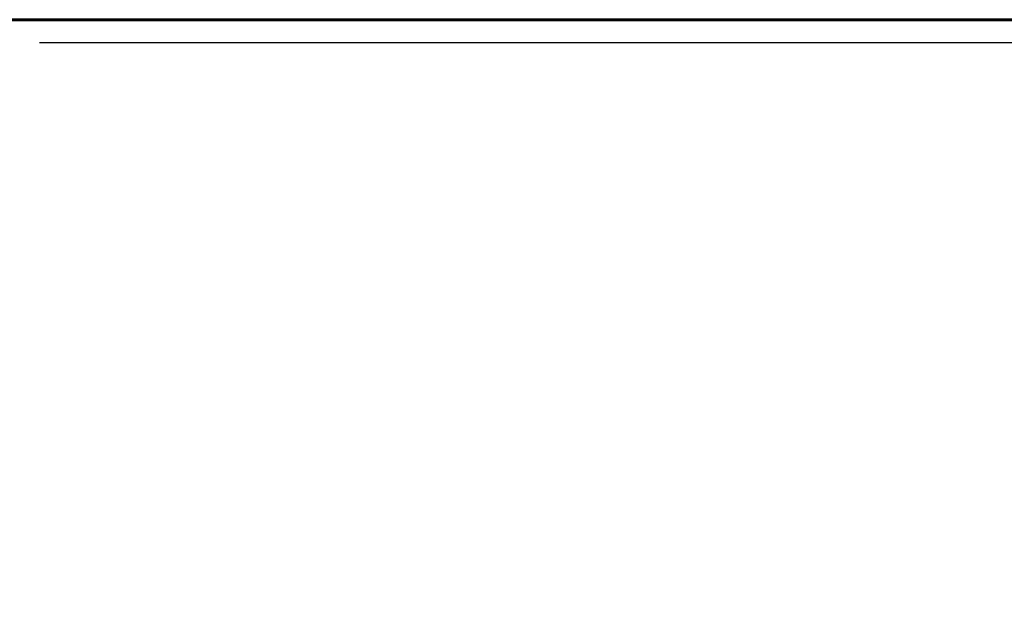
# Model space of a CAD drawing. Units: millimetres. Extents: x 2956 to 9214, y 5607 to 10953.
# Drawn here: x 4482 to 6974, y 9430 to 10953 of the extents above; entities that cross this region are included whole.
import ezdxf
from ezdxf.lldxf.tags import DXFTag

# ---------------------------------------------------------------- set-up
doc = ezdxf.new("R2010")
doc.units = ezdxf.units.MM
doc.header["$LTSCALE"] = 50
doc.header["$PDSIZE"] = -1
doc.layers.add('PERIMETRO', color=7, linetype='Continuous')
doc.layers.add('QUOTE', color=212, linetype='Continuous', lineweight=18)
tags = doc.linetypes.add('HIDDEN', pattern=[1.905, 1.27, -0.635]).pattern_tags.tags
tags[6:7] = [DXFTag(74, 4), DXFTag(75, 0), DXFTag(340, '0'), DXFTag(46, 1.0), DXFTag(50, 0.0), DXFTag(44, 0.0), DXFTag(45, 0.0)]
tags[4:5] = [DXFTag(74, 4), DXFTag(75, 0), DXFTag(340, '0'), DXFTag(46, 1.0), DXFTag(50, 0.0), DXFTag(44, 0.0), DXFTag(45, 0.0)]
doc.dimstyles.new('2011', dxfattribs={"dimtxt": 120, "dimasz": 100, "dimexe": 6, "dimexo": 10, "dimgap": 15, "dimtad": 1, "dimtxsty": 'Standard', "dimcen": 5, "dimadec": 0, "dimazin": 0, "dimtfac": 1, "dimtmove": 0, "dimatfit": 3, "dimfxl": 1, "dimarcsym": 0})

# ---------------------------------------------------------------- blocks, each defined once
blk = doc.blocks.new('*D22')
at = {"color": 0, "linetype": 'ByBlock', "lineweight": -2, "transparency": 16777216}
for p, q in [((4531.7, 10895.8), (9203.8, 10895.8)), ((9197.8, 10795.8), (9197.8, 6106.6)), ((6922.6, 6006.6), (9203.8, 6006.6))]:
    blk.add_line(p, q, dxfattribs=at)
at = {"color": 0, "linetype": 'ByBlock', "transparency": 16777216}
for points in [[(9197.8, 10895.8), (9181.1, 10795.8), (9214.4, 10795.8)], [(9197.8, 6006.6), (9181.1, 6106.6), (9214.4, 6106.6)]]:
    blk.add_solid(points, dxfattribs=at)
at = {"layer": 'DEFPOINTS', "color": 0, "linetype": 'ByBlock', "transparency": 16777216}
for p in [(4521.7, 10895.8), (6912.6, 6006.6)]:
    blk.add_point(p, dxfattribs=at)
at = {"color": 0, "linetype": 'ByBlock', "transparency": 16777216, "insert": (9122.8, 8451.2), "char_height": 120, "attachment_point": 5, "rotation": 90}
blk.add_mtext('490', dxfattribs=at)

msp = doc.modelspace()

# ---------------------------------------------------------------- linework, layer by layer
at = {"layer": 'PERIMETRO', "linetype": 'HIDDEN', "lineweight": 60, "ltscale": 0.1}
msp.add_lwpolyline([(2956.454, 10953.2), (8456.454, 10953.2), (8456.454, 5953.2), (2956.454, 5953.2)], close=True, dxfattribs=at)

# ---------------------------------------------------------------- dimensions: what is measured, and where the dimension line sits
at = {"layer": 'QUOTE'}
dim = msp.add_linear_dim(base=(9197.751, 6006.601), p1=(4521.748, 10895.794), p2=(6912.62, 6006.601), angle=90, text='490', dimstyle='2011', override={"dimpost": '<>', "dimtzin": 0}, dxfattribs=at)
dim.commit()
dim.dimension.update_dxf_attribs({"geometry": '*D22', "text_midpoint": (9122.751, 8451.198), "text_rotation": 90})

doc.saveas('drawing.dxf')
